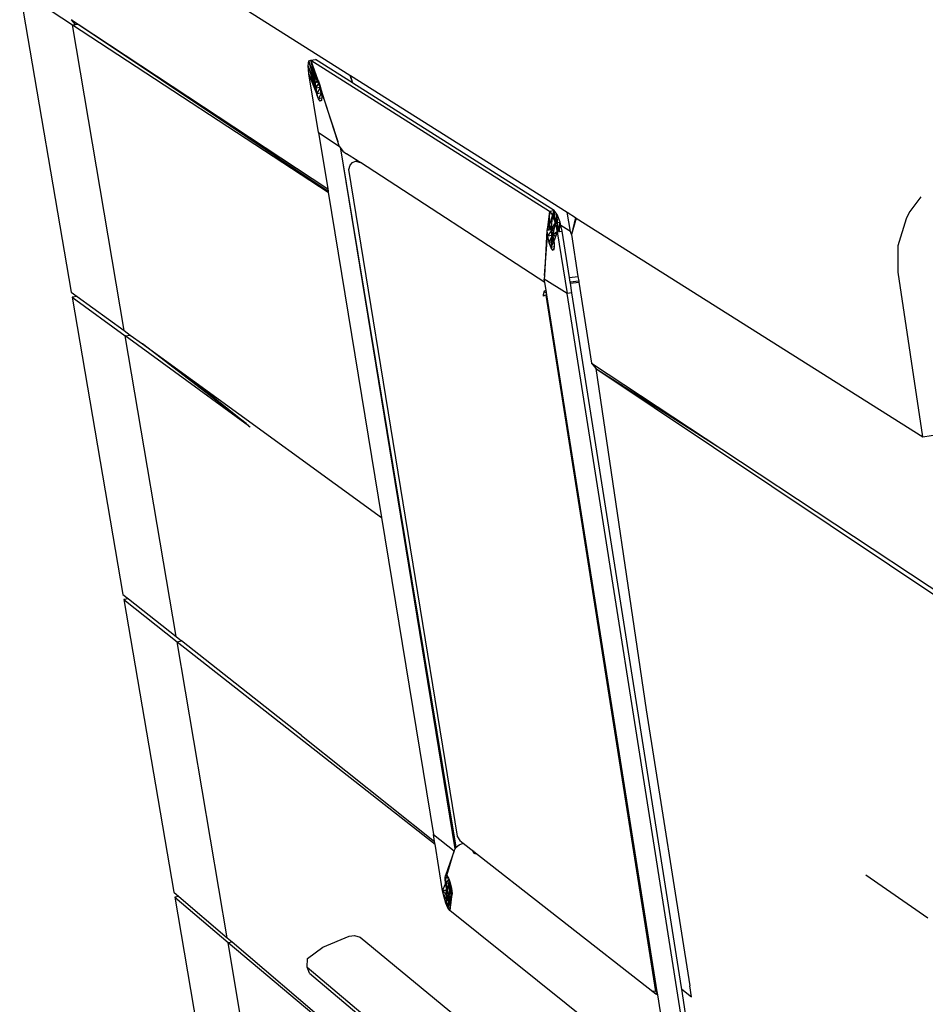
# Model space of a CAD drawing. Extents: x -125 to 124, y -58 to 62.
# Drawn here: x -121 to -105, y 3 to 21 of the extents above; entities that cross this region are included whole.
import ezdxf

# ---------------------------------------------------------------- set-up
doc = ezdxf.new("R2010")
doc.units = 0
doc.header["$MEASUREMENT"] = 0
doc.layers.get('0').update_dxf_attribs({"linetype": 'CONTINUOUS'})

msp = doc.modelspace()

# ---------------------------------------------------------------- linework, layer by layer
for p, q in [((-120.751, 23.641), (-115.171, 20.119)), ((-121.287, 21.695), (-120.312, 21.049)), ((-121.287, 21.695), (-120.331, 16.103)), ((-120.328, 21.146), (-120.327, 21.145)), ((-120.327, 21.145), (-120.203, 21.063)), ((-120.256, 21.056), (-120.327, 21.145)), ((-120.312, 21.049), (-120.256, 21.056)), ((-119.351, 15.392), (-120.312, 21.049)), ((-120.312, 21.049), (-115.572, 17.953)), ((-120.256, 21.056), (-120.203, 21.063)), ((-120.203, 21.063), (-115.575, 17.97)), ((-120.203, 21.063), (-115.582, 18.013)), ((-115.897, 20.399), (-115.811, 20.411)), ((-115.124, 19.977), (-115.811, 20.411)), ((-115.945, 20.29), (-115.933, 20.384)), ((-115.931, 20.142), (-115.945, 20.29)), ((-115.898, 20.146), (-115.945, 20.29)), ((-115.888, 20.147), (-115.945, 20.29)), ((-115.933, 20.384), (-115.897, 20.399)), ((-115.868, 20.15), (-115.933, 20.384)), ((-115.852, 20.152), (-115.933, 20.384)), ((-115.908, 20.295), (-115.902, 20.296)), ((-115.897, 20.399), (-111.478, 17.604)), ((-115.897, 20.399), (-115.857, 20.287)), ((-115.848, 20.189), (-115.897, 20.399)), ((-115.79, 20.052), (-115.897, 20.399)), ((-115.895, 20.389), (-115.894, 20.389)), ((-115.88, 20.325), (-115.865, 20.308)), ((-115.874, 20.299), (-115.862, 20.301)), ((-115.857, 20.287), (-115.848, 20.189)), ((-115.857, 20.287), (-115.77, 20.042)), ((-115.753, 19.055), (-115.931, 20.142)), ((-115.788, 19.772), (-115.931, 20.142)), ((-115.812, 19.881), (-115.931, 20.142)), ((-115.898, 20.146), (-115.888, 20.147)), ((-115.812, 19.881), (-115.898, 20.146)), ((-115.822, 19.979), (-115.888, 20.147)), ((-115.884, 20.207), (-115.859, 20.173)), ((-115.868, 20.15), (-115.852, 20.152)), ((-115.822, 19.979), (-115.868, 20.15)), ((-115.838, 20.112), (-115.852, 20.152)), ((-115.837, 20.142), (-115.848, 20.189)), ((-115.838, 20.112), (-115.778, 19.745)), ((-115.814, 20.042), (-115.838, 20.112)), ((-115.837, 20.142), (-115.77, 20.042)), ((-115.834, 20.13), (-115.837, 20.142)), ((-115.834, 20.13), (-115.726, 19.892)), ((-115.814, 20.042), (-115.834, 20.13)), ((-115.822, 19.979), (-115.814, 20.042)), ((-115.814, 20.042), (-115.79, 20.052)), ((-115.814, 20.042), (-115.773, 20.05)), ((-115.772, 20.048), (-115.814, 20.042)), ((-115.774, 20.054), (-115.79, 20.052)), ((-115.79, 20.052), (-115.757, 20.006)), ((-115.772, 20.047), (-115.79, 20.052)), ((-115.77, 20.042), (-115.757, 20.006)), ((-115.171, 20.119), (-115.124, 19.977)), ((-115.171, 20.119), (-115.163, 20.115)), ((-115.119, 19.973), (-115.163, 20.115)), ((-115.163, 20.115), (-111.149, 17.582)), ((-115.764, 20.025), (-115.822, 19.979)), ((-115.751, 19.989), (-115.822, 19.979)), ((-115.812, 19.881), (-115.822, 19.979)), ((-115.746, 19.976), (-115.812, 19.881)), ((-115.726, 19.892), (-115.812, 19.881)), ((-115.788, 19.772), (-115.812, 19.881)), ((-115.726, 19.892), (-115.788, 19.772)), ((-115.757, 20.006), (-115.724, 19.917)), ((-115.726, 19.892), (-115.73, 19.933)), ((-115.702, 19.783), (-115.726, 19.892)), ((-115.641, 19.656), (-115.724, 19.917)), ((-115.724, 19.917), (-115.7, 19.809)), ((-115.119, 19.973), (-115.124, 19.977)), ((-111.388, 17.617), (-115.119, 19.973)), ((-115.702, 19.783), (-115.788, 19.772)), ((-115.778, 19.745), (-115.788, 19.772)), ((-115.755, 19.683), (-115.778, 19.745)), ((-115.702, 19.783), (-115.755, 19.683)), ((-115.693, 19.691), (-115.755, 19.683)), ((-115.722, 19.637), (-115.755, 19.683)), ((-115.696, 19.767), (-115.702, 19.783)), ((-115.69, 19.81), (-115.7, 19.809)), ((-115.7, 19.809), (-115.696, 19.767)), ((-115.7, 19.809), (-115.657, 19.678)), ((-115.686, 19.796), (-115.7, 19.809)), ((-115.69, 19.71), (-115.699, 19.647)), ((-115.696, 19.767), (-115.69, 19.71)), ((-115.66, 19.714), (-115.668, 19.713)), ((-115.65, 19.683), (-115.661, 19.69)), ((-115.641, 19.656), (-115.657, 19.678)), ((-115.657, 19.678), (-115.399, 18.893)), ((-115.696, 19.665), (-115.722, 19.637)), ((-115.699, 19.647), (-115.722, 19.637)), ((-115.641, 19.655), (-115.649, 19.653)), ((-115.639, 19.648), (-115.647, 19.648)), ((-115.639, 19.648), (-115.647, 19.647)), ((-115.399, 18.893), (-115.641, 19.656)), ((-115.753, 19.055), (-115.372, 18.808)), ((-115.753, 19.055), (-115.582, 18.013)), ((-115.399, 18.893), (-115.4, 18.894)), ((-115.372, 18.808), (-115.399, 18.893)), ((-115.372, 18.808), (-115.339, 18.758)), ((-115.372, 18.808), (-115.306, 18.714)), ((-115.339, 18.758), (-115.338, 18.759)), ((-114.259, 12.218), (-115.339, 18.758)), ((-115.339, 18.758), (-115.306, 18.714)), ((-113.224, 5.804), (-115.339, 18.758)), ((-115.339, 18.758), (-115.336, 18.757)), ((-115.306, 18.714), (-115.235, 18.666)), ((-115.017, 18.525), (-115.235, 18.666)), ((-115.194, 18.373), (-115.167, 18.456)), ((-115.167, 18.456), (-115.122, 18.501)), ((-115.122, 18.501), (-115.068, 18.528)), ((-115.068, 18.528), (-115.039, 18.54)), ((-115.068, 18.528), (-115.017, 18.525)), ((-115.068, 18.528), (-114.995, 18.511)), ((-115.068, 18.528), (-114.979, 18.5)), ((-115.034, 18.518), (-115.029, 18.534)), ((-115.022, 18.528), (-115.02, 18.513)), ((-114.995, 18.511), (-115.017, 18.525)), ((-114.979, 18.5), (-114.995, 18.511)), ((-111.563, 16.285), (-114.979, 18.5)), ((-113.182, 6.04), (-115.194, 18.373)), ((-115.582, 18.013), (-115.575, 17.97)), ((-115.575, 17.97), (-115.572, 17.953)), ((-115.572, 17.953), (-114.586, 11.932)), ((-104.814, 17.574), (-104.597, 17.867)), ((-111.478, 17.604), (-111.515, 17.307)), ((-111.478, 17.604), (-111.488, 17.317)), ((-111.424, 17.53), (-111.488, 17.317)), ((-111.478, 17.604), (-111.388, 17.617)), ((-111.478, 17.604), (-111.424, 17.53)), ((-111.424, 17.53), (-111.452, 17.268)), ((-111.424, 17.53), (-111.388, 17.617)), ((-111.424, 17.53), (-111.334, 17.543)), ((-111.424, 17.53), (-111.405, 17.481)), ((-111.405, 17.481), (-111.388, 17.617)), ((-111.394, 17.451), (-111.388, 17.617)), ((-111.334, 17.543), (-111.388, 17.617)), ((-111.372, 17.403), (-111.388, 17.617)), ((-111.37, 17.389), (-111.334, 17.543)), ((-111.351, 17.39), (-111.334, 17.543)), ((-111.28, 17.401), (-111.334, 17.543)), ((-111.331, 17.378), (-111.334, 17.543)), ((-111.088, 17.226), (-111.149, 17.582)), ((-111.149, 17.582), (-110.997, 17.486)), ((-104.868, 17.468), (-104.814, 17.574)), ((-111.515, 17.307), (-111.447, 17.32)), ((-111.488, 17.317), (-111.515, 17.307)), ((-111.447, 17.317), (-111.515, 17.307)), ((-111.446, 17.323), (-111.488, 17.317)), ((-111.448, 17.305), (-111.488, 17.317)), ((-111.452, 17.268), (-111.488, 17.317)), ((-111.37, 17.389), (-111.428, 17.304)), ((-111.37, 17.389), (-111.417, 17.173)), ((-111.414, 17.324), (-111.399, 17.329)), ((-111.412, 17.327), (-111.399, 17.329)), ((-111.399, 17.329), (-111.412, 17.327)), ((-111.405, 17.481), (-111.377, 17.406)), ((-111.399, 17.329), (-111.398, 17.348)), ((-111.399, 17.329), (-111.387, 17.313)), ((-111.372, 17.403), (-111.377, 17.406)), ((-111.377, 17.406), (-111.371, 17.39)), ((-111.371, 17.39), (-111.372, 17.403)), ((-111.371, 17.39), (-111.37, 17.389)), ((-111.37, 17.389), (-111.28, 17.401)), ((-111.37, 17.389), (-111.357, 17.33)), ((-111.357, 17.33), (-111.351, 17.39)), ((-111.357, 17.33), (-111.332, 17.217)), ((-111.331, 17.378), (-111.351, 17.39)), ((-111.332, 17.217), (-111.28, 17.401)), ((-111.328, 17.218), (-111.331, 17.378)), ((-111.32, 17.219), (-111.291, 17.353)), ((-111.292, 17.223), (-111.284, 17.348)), ((-111.291, 17.353), (-111.28, 17.401)), ((-111.284, 17.348), (-111.291, 17.353)), ((-111.284, 17.348), (-111.28, 17.401)), ((-111.266, 17.337), (-111.28, 17.401)), ((-111.119, 17.246), (-111.266, 17.337)), ((-111.242, 17.23), (-111.266, 17.337)), ((-110.997, 17.486), (-111.072, 17.169)), ((-110.98, 17.475), (-111.072, 17.169)), ((-110.997, 17.486), (-110.98, 17.475)), ((-110.98, 17.475), (-104.566, 13.427)), ((-105.019, 16.967), (-104.868, 17.468)), ((-111.525, 17.242), (-111.569, 16.414)), ((-111.569, 16.414), (-111.516, 17.139)), ((-111.515, 17.307), (-111.525, 17.242)), ((-111.449, 17.302), (-111.525, 17.242)), ((-111.435, 17.255), (-111.525, 17.242)), ((-111.525, 17.242), (-111.516, 17.139)), ((-111.435, 17.255), (-111.516, 17.139)), ((-111.427, 17.151), (-111.516, 17.139)), ((-111.516, 17.139), (-111.491, 17.025)), ((-111.427, 17.151), (-111.491, 17.025)), ((-111.435, 17.255), (-111.453, 16.927)), ((-111.428, 17.304), (-111.452, 17.268)), ((-111.395, 17.276), (-111.452, 17.268)), ((-111.403, 17.236), (-111.452, 17.268)), ((-111.417, 17.173), (-111.452, 17.268)), ((-111.427, 17.151), (-111.444, 16.914)), ((-111.435, 17.255), (-111.428, 17.304)), ((-111.427, 17.151), (-111.435, 17.255)), ((-111.392, 17.289), (-111.431, 17.3)), ((-111.401, 17.037), (-111.427, 17.151)), ((-111.332, 17.217), (-111.417, 17.173)), ((-111.345, 17.184), (-111.417, 17.173)), ((-111.365, 17.128), (-111.417, 17.173)), ((-111.391, 17.059), (-111.417, 17.173)), ((-111.332, 17.217), (-111.391, 17.059)), ((-111.34, 17.195), (-111.356, 17.205)), ((-111.338, 17.214), (-111.335, 17.208)), ((-111.332, 17.217), (-111.328, 17.218)), ((-111.332, 17.217), (-111.152, 16.076)), ((-111.328, 17.218), (-111.32, 17.219)), ((-111.32, 17.219), (-111.292, 17.223)), ((-111.292, 17.223), (-111.242, 17.23)), ((-111.107, 16.374), (-111.242, 17.23)), ((-111.088, 17.226), (-111.119, 17.246)), ((-111.072, 17.169), (-111.088, 17.226)), ((-111.072, 17.169), (-110.95, 16.396)), ((-111.401, 17.037), (-111.491, 17.025)), ((-111.491, 17.025), (-111.455, 16.931)), ((-111.401, 17.037), (-111.455, 16.931)), ((-111.386, 16.998), (-111.401, 17.037)), ((-111.393, 16.891), (-111.383, 16.956)), ((-111.386, 16.998), (-111.391, 17.059)), ((-111.383, 16.956), (-111.386, 16.998)), ((-105.02, 16.474), (-105.019, 16.967)), ((-111.385, 16.94), (-111.455, 16.931)), ((-111.455, 16.931), (-111.453, 16.927)), ((-111.453, 16.927), (-111.444, 16.914)), ((-111.444, 16.914), (-111.42, 16.881)), ((-111.389, 16.917), (-111.42, 16.881)), ((-111.42, 16.881), (-111.393, 16.891)), ((-111.569, 16.414), (-111.573, 16.347)), ((-111.569, 16.414), (-111.568, 16.414)), ((-104.566, 13.427), (-105.02, 16.474)), ((-111.152, 16.076), (-111.573, 16.347)), ((-111.563, 16.285), (-111.573, 16.347)), ((-111.54, 16.143), (-111.563, 16.285)), ((-111.107, 16.374), (-110.95, 16.396)), ((-111.093, 16.287), (-111.107, 16.374)), ((-110.936, 16.309), (-111.093, 16.287)), ((-111.09, 16.268), (-111.093, 16.287)), ((-111.09, 16.268), (-110.933, 16.29)), ((-111.062, 16.089), (-111.09, 16.268)), ((-110.95, 16.396), (-110.936, 16.309)), ((-110.936, 16.309), (-110.933, 16.29)), ((-110.933, 16.29), (-110.697, 14.788)), ((-120.331, 16.103), (-120.22, 16.023)), ((-111.527, 16.058), (-111.595, 16.029)), ((-111.591, 16.056), (-111.595, 16.029)), ((-111.568, 16.041), (-111.595, 16.029)), ((-111.582, 16.11), (-111.591, 16.056)), ((-111.591, 16.056), (-111.568, 16.041)), ((-111.54, 16.143), (-111.582, 16.11)), ((-111.531, 16.085), (-111.582, 16.11)), ((-111.545, 16.05), (-111.568, 16.041)), ((-111.527, 16.058), (-111.545, 16.05)), ((-111.527, 16.058), (-111.545, 16.05)), ((-111.527, 16.056), (-111.545, 16.05)), ((-111.545, 16.05), (-109.516, 3.164)), ((-111.527, 16.056), (-111.54, 16.143)), ((-111.53, 16.055), (-111.527, 16.056)), ((-109.482, 3.157), (-111.527, 16.056)), ((-111.062, 16.089), (-111.152, 16.076)), ((-108.996, 2.423), (-111.152, 16.076)), ((-109.034, 3.239), (-111.062, 16.089)), ((-120.22, 16.023), (-120.315, 16.009)), ((-120.315, 16.009), (-119.335, 15.297)), ((-120.315, 16.009), (-119.375, 10.507)), ((-120.22, 16.023), (-119.351, 15.392)), ((-119.351, 15.392), (-119.239, 15.31)), ((-119.335, 15.297), (-119.239, 15.31)), ((-119.239, 15.31), (-119.011, 15.145)), ((-118.39, 9.73), (-119.335, 15.297)), ((-117.048, 13.633), (-119.335, 15.297)), ((-117.092, 13.671), (-119.011, 15.145)), ((-119.011, 15.145), (-118.09, 14.476)), ((-110.697, 14.788), (-110.62, 14.689)), ((-110.697, 14.788), (-108.288, 13.197)), ((-110.62, 14.689), (-108.288, 13.197)), ((-110.62, 14.689), (-103.421, 9.88)), ((-110.62, 14.689), (-109.686, 8.374)), ((-118.09, 14.476), (-117.092, 13.671)), ((-118.09, 14.476), (-114.586, 11.932)), ((-117.092, 13.671), (-117.092, 13.669)), ((-117.048, 13.633), (-117.092, 13.669)), ((-117.048, 13.633), (-117.022, 13.614)), ((-104.566, 13.427), (-103.961, 13.52)), ((-108.288, 13.197), (-103.438, 9.996)), ((-113.204, 5.836), (-114.259, 12.218)), ((-114.586, 11.932), (-113.626, 6.069)), ((-119.375, 10.507), (-119.274, 10.428)), ((-119.274, 10.428), (-119.359, 10.414)), ((-119.359, 10.414), (-118.374, 9.636)), ((-119.359, 10.414), (-118.433, 4.999)), ((-119.274, 10.428), (-118.39, 9.73)), ((-118.39, 9.73), (-118.289, 9.65)), ((-118.374, 9.636), (-118.289, 9.65)), ((-117.444, 4.159), (-118.374, 9.636)), ((-118.374, 9.636), (-113.596, 5.887)), ((-116.068, 7.897), (-118.289, 9.65)), ((-109.686, 8.374), (-108.881, 3.266)), ((-116.068, 7.897), (-113.605, 5.941)), ((-113.626, 6.069), (-113.242, 5.768)), ((-113.605, 5.941), (-113.626, 6.069)), ((-113.18, 6.026), (-113.182, 6.04)), ((-113.18, 6.026), (-113.138, 5.959)), ((-113.596, 5.887), (-113.605, 5.941)), ((-113.455, 5.027), (-113.596, 5.887)), ((-113.224, 5.804), (-113.204, 5.836)), ((-113.204, 5.836), (-113.149, 5.879)), ((-113.149, 5.879), (-113.073, 5.908)), ((-113.138, 5.959), (-113.073, 5.908)), ((-113.073, 5.908), (-109.51, 3.118)), ((-113.242, 5.768), (-113.403, 5.307)), ((-113.379, 5.312), (-113.242, 5.768)), ((-113.242, 5.768), (-113.224, 5.804)), ((-112.898, 5.771), (-112.893, 5.744)), ((-112.897, 5.77), (-112.893, 5.744)), ((-112.895, 5.769), (-112.894, 5.759)), ((-112.894, 5.768), (-112.894, 5.759)), ((-112.89, 5.765), (-112.894, 5.759)), ((-112.894, 5.759), (-112.893, 5.744)), ((-112.893, 5.744), (-112.882, 5.73)), ((-112.892, 5.766), (-112.882, 5.73)), ((-112.887, 5.763), (-112.882, 5.73)), ((-112.882, 5.73), (-112.861, 5.718)), ((-112.875, 5.753), (-112.861, 5.718)), ((-112.865, 5.745), (-112.861, 5.718)), ((-112.861, 5.718), (-112.829, 5.708)), ((-112.838, 5.724), (-112.829, 5.708)), ((-112.831, 5.718), (-112.829, 5.708)), ((-112.829, 5.708), (-112.815, 5.706)), ((-113.363, 5.288), (-113.411, 5.251)), ((-113.409, 5.268), (-113.403, 5.307)), ((-113.403, 5.307), (-113.379, 5.312)), ((-113.403, 5.307), (-113.379, 5.312)), ((-113.379, 5.312), (-113.403, 5.307)), ((-113.379, 5.312), (-113.346, 5.262)), ((-105.62, 5.323), (-104.473, 4.525)), ((-113.455, 5.027), (-113.403, 5.158)), ((-113.411, 5.251), (-113.409, 5.268)), ((-113.346, 5.262), (-113.411, 5.251)), ((-113.403, 5.158), (-113.411, 5.251)), ((-113.409, 5.268), (-113.372, 5.041)), ((-113.34, 5.247), (-113.403, 5.158)), ((-113.319, 5.172), (-113.403, 5.158)), ((-113.379, 5.052), (-113.403, 5.158)), ((-113.319, 5.172), (-113.379, 5.052)), ((-113.334, 5.231), (-113.372, 5.041)), ((-113.319, 5.172), (-113.372, 5.041)), ((-113.346, 5.262), (-113.334, 5.231)), ((-113.319, 5.172), (-113.346, 4.922)), ((-113.334, 5.231), (-113.313, 5.173)), ((-113.319, 5.172), (-113.321, 5.195)), ((-113.295, 5.067), (-113.319, 5.172)), ((-113.313, 5.173), (-113.289, 5.067)), ((-118.433, 4.999), (-118.341, 4.921)), ((-118.341, 4.921), (-118.417, 4.908)), ((-118.341, 4.921), (-117.444, 4.159)), ((-113.455, 5.027), (-113.379, 5.052)), ((-113.455, 5.027), (-113.372, 5.041)), ((-113.43, 4.908), (-113.455, 5.027)), ((-113.455, 5.027), (-113.346, 4.922)), ((-113.379, 5.052), (-113.43, 4.908)), ((-113.43, 4.908), (-113.346, 4.922)), ((-113.379, 5.052), (-113.396, 4.796)), ((-113.346, 4.963), (-113.396, 4.796)), ((-113.295, 5.067), (-113.379, 5.052)), ((-113.346, 4.963), (-113.379, 5.052)), ((-113.372, 5.041), (-113.346, 4.922)), ((-113.346, 4.963), (-113.358, 4.71)), ((-113.295, 5.067), (-113.346, 4.963)), ((-113.295, 5.067), (-113.346, 4.922)), ((-113.281, 4.974), (-113.346, 4.963)), ((-113.314, 4.914), (-113.346, 4.963)), ((-113.346, 4.922), (-113.312, 4.811)), ((-113.284, 4.95), (-113.314, 4.914)), ((-113.295, 5.067), (-113.312, 4.811)), ((-113.287, 5.045), (-113.295, 5.067)), ((-113.289, 5.067), (-113.281, 4.974)), ((-113.281, 4.974), (-113.289, 4.918)), ((-118.417, 4.908), (-117.429, 4.067)), ((-118.417, 4.908), (-117.506, -0.423)), ((-113.396, 4.796), (-113.43, 4.908)), ((-113.43, 4.908), (-113.312, 4.811)), ((-113.396, 4.796), (-113.312, 4.811)), ((-113.358, 4.71), (-113.396, 4.796)), ((-113.396, 4.796), (-113.311, 4.746)), ((-113.314, 4.914), (-113.358, 4.71)), ((-113.314, 4.914), (-113.322, 4.661)), ((-113.289, 4.918), (-113.314, 4.717)), ((-113.289, 4.918), (-113.314, 4.914)), ((-113.289, 4.918), (-113.314, 4.914)), ((-113.296, 4.865), (-113.312, 4.811)), ((-113.312, 4.811), (-113.305, 4.794)), ((-113.358, 4.71), (-113.314, 4.717)), ((-113.322, 4.661), (-113.358, 4.71)), ((-113.314, 4.717), (-113.322, 4.661)), ((-108.868, 1.093), (-113.322, 4.661)), ((-115.184, 4.187), (-115.089, 4.197)), ((-115.089, 4.197), (-114.982, 4.168)), ((-117.444, 4.159), (-117.352, 4.08)), ((-117.429, 4.067), (-117.352, 4.08)), ((-116.514, -1.324), (-117.429, 4.067)), ((-117.429, 4.067), (-114.713, 1.797)), ((-117.352, 4.08), (-115.529, 2.53)), ((-115.671, 3.982), (-115.184, 4.187)), ((-114.982, 4.168), (-108.211, -1.408)), ((-115.956, 3.771), (-115.671, 3.982)), ((-115.963, 3.611), (-115.956, 3.771)), ((-115.921, 3.501), (-115.963, 3.611)), ((-115.963, 3.611), (-106.857, -4.041)), ((-115.921, 3.501), (-114.846, 2.596)), ((-109.565, 3.166), (-109.51, 3.118)), ((-109.516, 3.164), (-109.565, 3.166)), ((-109.482, 3.157), (-109.516, 3.164)), ((-109.481, 3.155), (-109.51, 3.118)), ((-109.477, 3.129), (-109.51, 3.118)), ((-109.51, 3.118), (-109.473, 3.103)), ((-109.473, 3.103), (-109.482, 3.157)), ((-109.423, 2.787), (-109.473, 3.103)), ((-109.029, 3.205), (-109.034, 3.239)), ((-109.029, 3.205), (-108.85, 3.065)), ((-108.908, 2.439), (-109.029, 3.205)), ((-108.85, 3.065), (-108.881, 3.266))]:
    msp.add_line(p, q)

doc.saveas('drawing.dxf')
